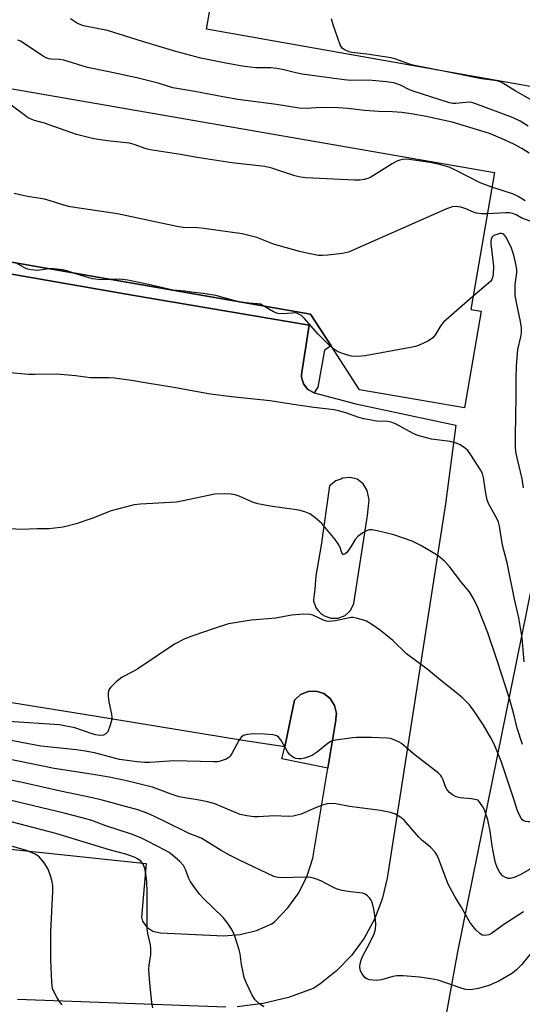
# Model space of a CAD drawing. Units: inches. Extents: x 1315758 to 1321758, y 477449 to 481450.
# Drawn here: x 1316261 to 1316399, y 479944 to 480215 of the extents above; entities that cross this region are included whole.
import ezdxf

# ---------------------------------------------------------------- set-up
doc = ezdxf.new("R2010")
doc.units = ezdxf.units.IN
doc.header["$MEASUREMENT"] = 0
for name, color, linetype in [('BLDG-Footprint', 5, 'Continuous'), ('CULTRL-Pad', 6, 'Continuous'), ('NTRL-Trees', 3, 'Continuous'), ('TRANS-Non Street Sidewalk', 7, 'Continuous'), ('TRANS-Parking Lot', 4, 'Continuous'), ('Undefined', 1, 'Continuous')]:
    doc.layers.add(name, color=color, linetype=linetype)

msp = doc.modelspace()

# ---------------------------------------------------------------- linework, layer by layer
at = {"layer": 'BLDG-Footprint'}
for points, elevation in [([(1316418.19, 480275.34), (1316417.58, 480271.91), (1316433.13, 480269.16), (1316436.83, 480290.08), (1316453.74, 480287.09), (1316449.27, 480261.83), (1316514.03, 480250.39), (1316515, 480250.15), (1316503.07, 480182.63), (1316443.3, 480193.18), (1316442.68, 480189.72), (1316312.17, 480212.78), (1316316.05, 480234.76), (1316318.76, 480234.28), (1316327.23, 480282.23), (1316327.55, 480284.02), (1316370.45, 480276.44), (1316383.75, 480274.09), (1316387.55, 480295.65), (1316388.02, 480295.57), (1316403.47, 480292.84), (1316400.92, 480278.39)], 227.1), ([(1316211.03, 480204.6), (1316223.5, 480202.44), (1316391.68, 480173.25), (1316385.12, 480135.45), (1316388.02, 480134.95), (1316383.39, 480108.25), (1316354.41, 480113.28), (1316346.55, 480125.41), (1316340.88, 480134.14), (1316185.28, 480161.15), (1316186.41, 480167.69), (1316190.15, 480189.22), (1316201.73, 480187.21), (1316202.58, 480192.09), (1316204.93, 480205.66)], 220.02)]:
    msp.add_lwpolyline(points, close=True, dxfattribs=dict(at, elevation=elevation))
at = {"layer": 'CULTRL-Pad'}
msp.add_lwpolyline([(1316347.85, 480022.09), (1316345.66, 480008.82), (1316332.98, 480011.37), (1316333.83, 480014.71), (1316335.67, 480023.65), (1316336.49, 480027.62), (1316338.14, 480029.14), (1316340.21, 480030), (1316342.45, 480030.09), (1316344.58, 480029.41), (1316346.36, 480028.04), (1316347.56, 480026.15), (1316348.03, 480023.96), (1316347.92, 480022.52)], close=True, dxfattribs=at)
at = {"layer": 'NTRL-Trees'}
msp.add_lwpolyline([(1316438.02, 479808.45), (1316394.04, 479582), (1316339.51, 479596.69), (1316319.52, 479616.95), (1316381.56, 479958.19), (1316419.63, 480146.02), (1316431.53, 480183.89), (1316471.13, 480178.24), (1316518.16, 480147.74), (1316526.74, 480113.56), (1316471.56, 480001.04)], close=True, dxfattribs=at)
at = {"layer": 'TRANS-Non Street Sidewalk'}
msp.add_lwpolyline([(1316341.94, 480112.38), (1316340.2, 480113.33), (1316338.97, 480114.88), (1316338.42, 480116.78), (1316338.42, 480117.48), (1316340.56, 480131.11), (1316291.64, 480139.36), (1316235.2, 480149.25), (1316181.96, 480158.39), (1316183.59, 480168.24), (1316186.41, 480167.69), (1316185.28, 480161.15), (1316340.88, 480134.14), (1316346.55, 480125.41), (1316344.78, 480124.22), (1316342.87, 480113.95)], close=True, dxfattribs=at)
at = {"layer": 'TRANS-Parking Lot'}
for points in [[(1316235.2, 480149.25, 0), (1316291.64, 480139.36, 0), (1316340.56, 480131.11, 0), (1316338.42, 480117.48, 0), (1316338.42, 480116.78, 0), (1316338.97, 480114.88, 0), (1316340.2, 480113.33, 0), (1316341.94, 480112.38, 0), (1316353.38, 480109.41, 0), (1316381.03, 480103.52, 0), (1316378.19, 480081.82, 0), (1316362.08, 479978.44, 0), (1316360.7, 479972.67, 0), (1316358.58, 479967.14, 0), (1316355.73, 479961.94, 0), (1316352.23, 479957.16, 0), (1316348.11, 479952.89, 0), (1316343.47, 479949.21, 0), (1316341.64, 479948.01, 0), (1316334.84, 479945.57, 0), (1316327.82, 479943.89, 0), (1316320.65, 479942.98, 0)], [(1316256.35, 479986.65, 0), (1316295.55, 479982.56, 0), (1316294.24, 479967.69, 0), (1316294.56, 479966.63, 0), (1316295.71, 479964.95, 0), (1316297.4, 479963.83, 0), (1316299.39, 479963.42, 0), (1316316.98, 479962.58, 0), (1316321.48, 479962.91, 0), (1316325.98, 479964.01, 0), (1316330.24, 479965.85, 0), (1316331.06, 479966.56, 0), (1316334.66, 479970.26, 0), (1316337.65, 479974.47, 0), (1316339.96, 479979.08, 0), (1316341.55, 479983.99, 0), (1316345.66, 480008.82, 0), (1316347.85, 480022.09, 0), (1316347.92, 480022.52, 0), (1316348.03, 480023.96, 0), (1316347.56, 480026.15, 0), (1316346.36, 480028.04, 0), (1316344.58, 480029.41, 0), (1316342.45, 480030.09, 0), (1316340.21, 480030, 0), (1316338.14, 480029.14, 0), (1316336.49, 480027.62, 0), (1316335.67, 480023.65, 0), (1316333.83, 480014.71, 0), (1316322.2, 480016.43, 0), (1316281.3, 480023.17, 0), (1316220.75, 480032.96, 0)], [(1316317.5, 479942.84, 0), (1316260.07, 479944.97, 0)]]:
    msp.add_polyline3d(points, dxfattribs=at)
msp.add_polyline3d([(1316346.17, 480086.74, 0), (1316343.85, 480070.37, 0), (1316342.38, 480061.9, 0), (1316342.13, 480058.28, 0), (1316341.7, 480055.26, 0), (1316341.74, 480054.96, 0), (1316342.47, 480052.99, 0), (1316343.02, 480052.37, 0), (1316343.86, 480051.42, 0), (1316344.2, 480051.24, 0), (1316344.51, 480050.96, 0), (1316345.75, 480050.47, 0), (1316346.44, 480050.19, 0), (1316348.52, 480050.2, 0), (1316350.45, 480050.96, 0), (1316351.96, 480052.39, 0), (1316352.84, 480054.28, 0), (1316356.66, 480078.57, 0), (1316357.05, 480082.86, 0), (1316356.53, 480085.43, 0), (1316355.43, 480087.31, 0), (1316353.79, 480088.55, 0), (1316351.8, 480089.1, 0), (1316349.75, 480088.87, 0), (1316349.24, 480088.6, 0), (1316347.86, 480088.13, 0)], close=True, dxfattribs=at)
at = {"layer": 'Undefined'}
msp.add_line((1316321.79, 480137.45, 218), (1316321.03, 480137.58, 218), dxfattribs=at)
for points, elevation in [([(1316400.92, 480186.05), (1316398.77, 480187.37), (1316396.64, 480188.39), (1316386.29, 480192.31), (1316385.44, 480192.51), (1316384.58, 480192.6), (1316383.74, 480192.58), (1316380.97, 480192.3), (1316380.17, 480192.32), (1316379.21, 480192.49), (1316369.18, 480195.65), (1316368.2, 480196.06), (1316365.73, 480197.38), (1316363.89, 480197.97), (1316361.91, 480198.3), (1316357.88, 480198.66), (1316355.06, 480198.72), (1316352.02, 480198.66), (1316350.16, 480198.79), (1316338.56, 480200.38), (1316336.87, 480200.72), (1316333.54, 480201.58), (1316331.64, 480201.9), (1316329.98, 480202.08), (1316325.69, 480202.16), (1316324.26, 480202.26), (1316322.02, 480202.57), (1316317.04, 480203.48), (1316310.6, 480204.83), (1316303.68, 480206.64), (1316294.5, 480209.37), (1316284.86, 480212.44), (1316278.22, 480213.72), (1316276.56, 480214.37), (1316274.67, 480215.67)], 226), ([(1316377.57, 480201.22), (1316369.62, 480202.78), (1316368.19, 480203.17), (1316364.4, 480204.52), (1316363.17, 480204.84), (1316356.44, 480205.87), (1316352.31, 480206.38), (1316351.52, 480206.58), (1316350.5, 480206.97), (1316349.63, 480207.55), (1316349.07, 480208.47), (1316347.13, 480213.95), (1316346.68, 480215.63)], 228), ([(1316401.21, 480178.55), (1316399.25, 480179.84), (1316396.97, 480181.03), (1316393.83, 480182.51), (1316390.26, 480183.99), (1316387.91, 480184.76), (1316379.99, 480187.13), (1316372.84, 480188.66), (1316368.63, 480189.44), (1316366.09, 480189.77), (1316363.53, 480189.98), (1316359.66, 480190.06), (1316355.79, 480190.31), (1316351.19, 480190.88), (1316348.59, 480191.1), (1316343.99, 480191.17), (1316339.69, 480190.93), (1316337.72, 480190.99), (1316331.5, 480192.02), (1316320.86, 480193.41), (1316316.69, 480194.11), (1316309.01, 480195.63), (1316302.93, 480196.58), (1316298.88, 480197.86), (1316292.97, 480199.34), (1316285.23, 480201), (1316279.35, 480202.17), (1316272.8, 480204.26), (1316271.64, 480204.45), (1316269.38, 480204.54), (1316268.63, 480204.64), (1316267.9, 480204.89), (1316267.16, 480205.29), (1316261.62, 480209), (1316260.85, 480209.44), (1316260.08, 480209.76)], 224), ([(1316405.01, 480191.43), (1316397.34, 480195.77), (1316393.55, 480198.16), (1316392.43, 480198.57), (1316388.06, 480199.05), (1316377.57, 480201.22)], 228), ([(1316390.98, 480169.2), (1316387.74, 480170.42), (1316380.72, 480173.99), (1316379.12, 480174.69), (1316376.53, 480175.4), (1316373.93, 480176), (1316368.12, 480176.85), (1316367.25, 480176.91), (1316366.39, 480176.85), (1316365.54, 480176.66), (1316364.74, 480176.35), (1316363.47, 480175.64), (1316357.53, 480171.96), (1316356.75, 480171.59), (1316355.66, 480171.3), (1316354.53, 480171.15), (1316353.04, 480171.15), (1316339.57, 480171.74), (1316338.16, 480171.92), (1316336.53, 480172.3), (1316330.22, 480174.4), (1316328.25, 480174.88), (1316319.15, 480175.88), (1316309.58, 480177.34), (1316305.03, 480178.19), (1316296.67, 480179.49), (1316295.56, 480179.79), (1316292.26, 480180.98), (1316290.89, 480181.32), (1316284.82, 480181.94), (1316281.11, 480182.52), (1316276.27, 480183.72), (1316267.45, 480186.84), (1316264.76, 480187.62), (1316263.76, 480187.99), (1316262.79, 480188.45), (1316261.82, 480189.11), (1316256.16, 480193.41)], 222), ([(1316400.14, 480165.41), (1316398.18, 480166.64), (1316396.92, 480167.28), (1316390.98, 480169.2)], 222), ([(1316389.69, 480161.78), (1316388.08, 480161.83), (1316386.67, 480162.02), (1316385.85, 480162.3), (1316383.78, 480163.23), (1316382.42, 480163.63), (1316381.06, 480163.82), (1316379.95, 480163.74), (1316378.27, 480163.14), (1316351.37, 480151.29), (1316349.68, 480150.88), (1316345.67, 480150.39), (1316344.24, 480150.28), (1316343.08, 480150.37), (1316339.9, 480150.97), (1316337.89, 480151.43), (1316330.69, 480153.49), (1316326.04, 480155.25), (1316322.03, 480156.26), (1316311.44, 480157.78), (1316309.67, 480157.93), (1316305.78, 480158.08), (1316303.99, 480158.29), (1316287.66, 480161.79), (1316274.55, 480163.79), (1316272.83, 480164.23), (1316270.28, 480165.08), (1316267.5, 480165.87), (1316266.34, 480166.1), (1316262.78, 480166.57), (1316259.06, 480167.45)], 220), ([(1316401.49, 480159.77), (1316399.26, 480160.6), (1316397.62, 480161.56), (1316396.66, 480161.95), (1316395.88, 480162.11), (1316394.73, 480162.13), (1316389.69, 480161.78)], 220), ([(1316399.68, 480086.2), (1316399.29, 480088.72), (1316397.9, 480094.49), (1316397.6, 480096.18), (1316397.49, 480097.6), (1316397.48, 480100.45), (1316397.68, 480111.48), (1316397.65, 480116.47), (1316397.71, 480119.8), (1316398.12, 480124.42), (1316398.98, 480127.86), (1316399.08, 480128.97), (1316399.08, 480130.35), (1316398.86, 480132.07), (1316397.73, 480137.33), (1316397.42, 480139.31), (1316397.38, 480142.35), (1316397.87, 480145.52), (1316397.81, 480146.38), (1316397.62, 480147.54), (1316396.99, 480150.42), (1316396.23, 480152.65), (1316394.84, 480155.44), (1316394.35, 480156.04), (1316394, 480156.27), (1316393.65, 480156.37), (1316393.11, 480156.37), (1316391.75, 480155.97), (1316391.1, 480155.53), (1316390.77, 480154.9), (1316390.68, 480154.38), (1316390.69, 480153.53), (1316391.4, 480147.42), (1316391.28, 480145.09), (1316391.14, 480144.25), (1316390.95, 480143.74), (1316390.64, 480143.28), (1316390.04, 480142.65), (1316385.73, 480138.97)], 218), ([(1316268.68, 480146.67), (1316265.59, 480146.2), (1316263.68, 480146.39), (1316262.89, 480146.58), (1316262.12, 480146.86), (1316259.73, 480148.22)], 218), ([(1316275.55, 480145.48), (1316273.6, 480146.12), (1316272.44, 480146.4), (1316270.07, 480146.69), (1316268.68, 480146.67)], 218), ([(1316285.67, 480143.72), (1316283.23, 480143.64), (1316280.68, 480143.92), (1316278.75, 480144.42), (1316275.55, 480145.48)], 218), ([(1316321.03, 480137.58), (1316314.79, 480139.25), (1316311.27, 480139.81), (1316308.05, 480140.17), (1316306.2, 480140.45), (1316302.87, 480140.74), (1316296.18, 480142.31), (1316290.49, 480143.53), (1316288.25, 480143.77), (1316285.67, 480143.72)], 218), ([(1316385.73, 480138.97), (1316377.63, 480131.96), (1316376.89, 480131.05), (1316375.36, 480128.51), (1316374.66, 480127.6), (1316374, 480127.1), (1316373.28, 480126.68), (1316370.72, 480125.45), (1316369.89, 480125.19), (1316368.45, 480124.9), (1316355.94, 480122.64), (1316353.97, 480122.41), (1316352.2, 480122.54), (1316349.89, 480123.17), (1316348.37, 480123.83), (1316347, 480124.72)], 218), ([(1316328.05, 480136.37), (1316327.05, 480136.85), (1316326.3, 480137.03), (1316323.95, 480137.18), (1316321.79, 480137.45)], 218), ([(1316347, 480124.72), (1316346.05, 480125.55), (1316342.89, 480128.74), (1316339.27, 480132.91), (1316338.5, 480133.63), (1316337.88, 480134.08), (1316337.3, 480134.34), (1316336.61, 480134.46), (1316335.81, 480134.45), (1316333.23, 480134.2), (1316331.9, 480134.34), (1316330.64, 480134.8), (1316328.05, 480136.37)], 218), ([(1316399.87, 480038.15), (1316399.32, 480044.81), (1316398.43, 480050.3), (1316397.15, 480055.48), (1316395.2, 480065.48), (1316393.92, 480070.4), (1316393.01, 480075.61), (1316392.76, 480076.71), (1316392.24, 480077.94), (1316390.24, 480081.47), (1316389.66, 480082.78), (1316389.15, 480085.3), (1316388.67, 480089.06), (1316388.34, 480090.17), (1316387.78, 480091.2), (1316385.1, 480095.33), (1316384.27, 480096.48), (1316383.65, 480097.07), (1316382.22, 480098.07), (1316381.17, 480098.56), (1316379.46, 480098.95), (1316374.31, 480099.65), (1316370.55, 480100.61), (1316369.2, 480101.18), (1316364.57, 480103.76), (1316363.16, 480104.37), (1316362.11, 480104.53), (1316359.24, 480104.59), (1316355.61, 480105.22), (1316354.22, 480105.59), (1316350.63, 480106.93), (1316348.61, 480107.46), (1316347.43, 480107.69), (1316341.79, 480108.33), (1316335.56, 480109.25), (1316329.78, 480110.22), (1316319.05, 480111.33), (1316313.31, 480112.08), (1316302.59, 480114.02), (1316296.34, 480114.96), (1316291.49, 480115.84), (1316286.76, 480116.44), (1316285.31, 480116.53), (1316280.2, 480116.59), (1316276.06, 480117.11), (1316270.84, 480117.55), (1316264.77, 480117.46), (1316263.02, 480117.52), (1316256.88, 480118.08)], 216), ([(1316399.41, 480015.35), (1316397.96, 480019.88), (1316396.92, 480024.14), (1316395.65, 480028.65), (1316392.43, 480038.53), (1316389.81, 480046.23), (1316387.11, 480053.19), (1316386.07, 480055.26), (1316384.74, 480057.47), (1316382.68, 480060.03), (1316379.2, 480064.6), (1316377.87, 480066.01), (1316376.14, 480067.4), (1316373.39, 480069.12), (1316371.36, 480070.32), (1316368.94, 480071.47), (1316363.88, 480073.22), (1316359.33, 480074.34), (1316357.91, 480074.6), (1316357.12, 480074.58), (1316356.2, 480074.27), (1316355.05, 480073.6), (1316353.95, 480072.79), (1316353.22, 480071.96), (1316352, 480069.94), (1316350.9, 480068.35), (1316350.38, 480067.86), (1316350.04, 480067.76), (1316349.89, 480067.8), (1316349.58, 480068.23), (1316349.17, 480069.43), (1316348.69, 480070.48), (1316347.73, 480071.93), (1316344.01, 480076.38), (1316342.08, 480078.06), (1316340.7, 480079.03), (1316339.35, 480079.57), (1316337.64, 480080.01), (1316329.75, 480081.11), (1316326.4, 480081.75), (1316324.92, 480082.24), (1316321.18, 480083.9), (1316320.09, 480084.25), (1316318.97, 480084.48), (1316317.15, 480084.58), (1316314.52, 480084.44), (1316305.32, 480082.49), (1316303.94, 480082.26), (1316294, 480081.66), (1316292.24, 480081.47), (1316285.9, 480079.87), (1316280.57, 480077.75), (1316276.26, 480076.27), (1316272.63, 480075.39), (1316268.78, 480074.86), (1316265.47, 480074.89), (1316261.04, 480074.69), (1316256.7, 480074.98)], 214), ([(1316397.06, 480000), (1316393.49, 480010.8), (1316391.62, 480015.42), (1316390.67, 480017.22), (1316388.62, 480020.74), (1316386.09, 480024.55), (1316384.75, 480026.33), (1316382.97, 480028.15), (1316381.68, 480029.3), (1316376.75, 480033.11), (1316373.49, 480035.86), (1316367.36, 480040.42), (1316363.58, 480044.09), (1316360.2, 480046.83), (1316358.05, 480048.31), (1316356.32, 480049.36), (1316355.24, 480049.8), (1316353.52, 480050.27), (1316352.66, 480050.41), (1316352.09, 480050.4), (1316347.83, 480049.46), (1316346.14, 480049.3), (1316345.28, 480049.45), (1316344.44, 480049.72), (1316341.53, 480051.02), (1316340.72, 480051.28), (1316339.05, 480051.35), (1316335.64, 480051.09), (1316331.35, 480050.2), (1316324.63, 480049.65), (1316318.25, 480048.64), (1316314.54, 480047.5), (1316308.1, 480045.28), (1316306.19, 480044.52), (1316303.32, 480043.08), (1316298.89, 480039.98), (1316293.23, 480036.27), (1316291.97, 480035.51), (1316288.91, 480033.91), (1316287.27, 480032.62), (1316285.75, 480031.2), (1316285.4, 480030.76), (1316285.18, 480030.27), (1316285.04, 480029.45), (1316285.03, 480028.6), (1316285.21, 480027.15), (1316285.99, 480023.71), (1316286.09, 480022.86), (1316286.06, 480022.3), (1316285.63, 480020.67), (1316284.91, 480018.87), (1316284.44, 480018.28), (1316283.77, 480017.98), (1316282.7, 480017.87), (1316281.64, 480018), (1316280.6, 480018.28), (1316275.88, 480020), (1316271.66, 480020.75), (1316257.57, 480021.67)], 212), ([(1316387.18, 480000), (1316385.36, 480000.33), (1316382.2, 480000.61), (1316381.09, 480000.94), (1316380.04, 480001.44), (1316379.24, 480002.09), (1316378.58, 480002.89), (1316378.16, 480003.72), (1316377.51, 480005.6), (1316377.18, 480006.36), (1316376.86, 480006.81), (1316376.25, 480007.41), (1316369.74, 480012.42), (1316366.05, 480015.61), (1316365.32, 480016.05), (1316364.01, 480016.64), (1316362.93, 480016.98), (1316362.08, 480017.11), (1316357.74, 480017.29), (1316353.6, 480017.27), (1316352.49, 480017.19), (1316347.28, 480016.46), (1316346.49, 480016.18), (1316345.75, 480015.73), (1316342.86, 480013.32), (1316341.44, 480012.39), (1316340.63, 480012.06), (1316339.22, 480011.62), (1316338.37, 480011.43), (1316337.56, 480011.37), (1316336.87, 480011.48), (1316336.39, 480011.67), (1316335.68, 480012.13), (1316335.04, 480012.71), (1316334.52, 480013.4), (1316332.68, 480016.64), (1316332.19, 480017.27), (1316331.57, 480017.72), (1316330.51, 480017.99), (1316328.21, 480018.21), (1316325.39, 480018.27), (1316323.41, 480018.14), (1316322.39, 480017.88), (1316321.77, 480017.4), (1316321.14, 480016.46), (1316319.17, 480012.88), (1316318.69, 480012.19), (1316318.31, 480011.8), (1316317.59, 480011.35), (1316316.21, 480010.83), (1316315.35, 480010.62), (1316314.25, 480010.54), (1316303.19, 480010.89), (1316296.51, 480010.37), (1316295.06, 480010.38), (1316293.01, 480010.54), (1316288.2, 480011.27), (1316281.31, 480013.04), (1316278.66, 480013.57), (1316276.29, 480013.91), (1316266.5, 480014.88), (1316257.29, 480016.67)], 210), ([(1316310.19, 480000), (1316306.24, 480000.61), (1316304.65, 480000.94), (1316302.44, 480001.63), (1316297.32, 480003.61), (1316289.76, 480005.45), (1316285.35, 480006.36), (1316280.39, 480007.21), (1316270.12, 480008.77), (1316256.7, 480011.48)], 208), ([(1316283.36, 480000), (1316280.68, 480000.66), (1316271.91, 480002.52), (1316262.17, 480004.71), (1316251.59, 480006.91)], 206), ([(1316328, 479942.98), (1316326.79, 479943.81), (1316325.49, 479944.95), (1316324.75, 479946.19), (1316323.13, 479949.66), (1316322.62, 479951.03), (1316322.29, 479952.42), (1316321.86, 479954.68), (1316321.48, 479957.58), (1316321.24, 479958.73), (1316319.94, 479962.7), (1316319.2, 479964.3), (1316317.86, 479966.23), (1316316.76, 479967.61), (1316311.25, 479972.96), (1316310.29, 479974.02), (1316308.5, 479976.41), (1316307.68, 479977.64), (1316307.31, 479978.43), (1316306.42, 479980.86), (1316305.81, 479982), (1316304.87, 479983.06), (1316302.84, 479984.8), (1316301.9, 479985.52), (1316300.88, 479986.12), (1316295.89, 479988.72), (1316294.07, 479989.57), (1316291.48, 479990.59), (1316284.36, 479992.96), (1316280.51, 479994.35), (1316277.91, 479995.13), (1316272.87, 479996.41), (1316257.92, 480000)], 204), ([(1316401.85, 479957.92), (1316399.09, 479954.53), (1316397.71, 479953.16), (1316396.64, 479952.28), (1316392.88, 479950.08), (1316390.07, 479948.84), (1316387.29, 479948.07), (1316385.61, 479947.79), (1316384.48, 479947.69), (1316383.8, 479947.73), (1316382.75, 479947.98), (1316376.12, 479950.31), (1316374.13, 479950.7), (1316370.98, 479951.19), (1316366.5, 479951.5), (1316364.71, 479951.52), (1316363.57, 479951.32), (1316360.46, 479950.39), (1316359.05, 479950.23), (1316357.14, 479950.41), (1316356.41, 479950.67), (1316355.98, 479951), (1316355.1, 479952.14), (1316354.59, 479953.16), (1316354.49, 479953.97), (1316354.59, 479954.79), (1316354.86, 479955.89), (1316355.16, 479956.65), (1316357.3, 479960.67), (1316358.46, 479963.08), (1316358.82, 479964.41), (1316358.96, 479965.76), (1316358.86, 479966.94), (1316358.39, 479969.89), (1316357.93, 479971.89), (1316357.68, 479972.38), (1316357.18, 479973.02), (1316356.6, 479973.59), (1316355.96, 479974.05), (1316355.22, 479974.31), (1316351.89, 479974.66), (1316349.65, 479975.09), (1316348.27, 479975.44), (1316347.23, 479975.89), (1316343.97, 479977.67), (1316342.37, 479978.26), (1316341.01, 479978.63), (1316339.28, 479978.74), (1316332.95, 479978.55), (1316331.88, 479978.63), (1316330.81, 479978.92), (1316321.46, 479983.36), (1316318.56, 479984.86), (1316316.2, 479986.13), (1316312.08, 479988.71), (1316310.7, 479989.48), (1316307.36, 479990.81), (1316300.34, 479994.33), (1316296.41, 479996.15), (1316294.83, 479996.81), (1316293.22, 479997.35), (1316283.36, 480000)], 206), ([(1316399.66, 479969.17), (1316394.22, 479965.7), (1316390.87, 479963.18), (1316390.14, 479962.83), (1316389.05, 479962.66), (1316388.27, 479962.77), (1316387.6, 479963.17), (1316386.59, 479964.12), (1316385.66, 479965.19), (1316384.88, 479966.37), (1316382.51, 479970.52), (1316380.68, 479973.38), (1316378.86, 479976.84), (1316376.24, 479983.91), (1316375.76, 479984.95), (1316375.31, 479985.62), (1316374.04, 479987.03), (1316371.65, 479988.99), (1316370.83, 479989.77), (1316366.74, 479994.52), (1316365.84, 479995.24), (1316364.34, 479996.13), (1316363, 479996.6), (1316360.21, 479997.13), (1316351.64, 479998.22), (1316347.87, 479998.99), (1316346.4, 479999.09), (1316345.53, 479998.99), (1316344.11, 479998.58), (1316341.6, 479997.65), (1316338.31, 479996.16), (1316336.1, 479995.56), (1316334.73, 479995.45), (1316330.93, 479995.69), (1316326.45, 479995.39), (1316325.26, 479995.38), (1316323.33, 479995.65), (1316321.44, 479996.08), (1316314.48, 479998.96), (1316312.5, 479999.51), (1316310.19, 480000)], 208), ([(1316430.13, 480000), (1316426.04, 479996.47), (1316422.92, 479993.42), (1316419.32, 479990.94), (1316414.29, 479988.03), (1316405.61, 479983.64), (1316401.34, 479980.9), (1316398.93, 479979.52), (1316397.08, 479978.66), (1316395.97, 479978.39), (1316395.46, 479978.42), (1316394.72, 479978.63), (1316393.85, 479979.15), (1316393.04, 479980.18), (1316392.44, 479981.43), (1316391.97, 479982.73), (1316391.57, 479984.48), (1316391.03, 479987.41), (1316390.49, 479991.46), (1316389.82, 479994.57), (1316388.89, 479997.3), (1316388.41, 479998.16), (1316387.18, 480000)], 210), ([(1316413.67, 480000), (1316411.06, 479998.03), (1316409.16, 479996.88), (1316407.62, 479996.22), (1316402.36, 479994.26), (1316401.53, 479994.03), (1316400.99, 479993.99), (1316400.21, 479994.12), (1316399.73, 479994.31), (1316399.33, 479994.62), (1316399, 479995.03), (1316398.11, 479996.76), (1316397.06, 480000)], 212), ([(1316297.36, 479942.71), (1316297.06, 479944.1), (1316296.47, 479950.6), (1316296.31, 479953.23), (1316296.4, 479954.59), (1316296.78, 479957.23), (1316296.85, 479958.93), (1316296.71, 479960.07), (1316296.03, 479963.21), (1316295.84, 479964.63), (1316295.81, 479974.49), (1316295.68, 479977.57), (1316295.46, 479979.65), (1316295.19, 479981.11), (1316294.68, 479982.37), (1316294.03, 479983.2), (1316293.18, 479983.83), (1316292.46, 479984.2), (1316289.88, 479985.12), (1316285.65, 479986.24), (1316270.65, 479990.77), (1316254.29, 479995)], 202), ([(1316272.35, 479943.52), (1316271.8, 479944.18), (1316271.01, 479945.43), (1316270.14, 479946.99), (1316269.69, 479948.06), (1316269.46, 479949.76), (1316269.21, 479955.88), (1316269.18, 479963.71), (1316269.82, 479974.92), (1316269.8, 479976.37), (1316269.59, 479977.47), (1316269.21, 479978.82), (1316268.45, 479980.93), (1316267.38, 479982.67), (1316266.1, 479984.27), (1316265.66, 479984.63), (1316264.91, 479985.07), (1316262.48, 479986.09), (1316254.75, 479988.32)], 200)]:
    msp.add_lwpolyline(points, dxfattribs=dict(at, elevation=elevation))

doc.saveas('drawing.dxf')
